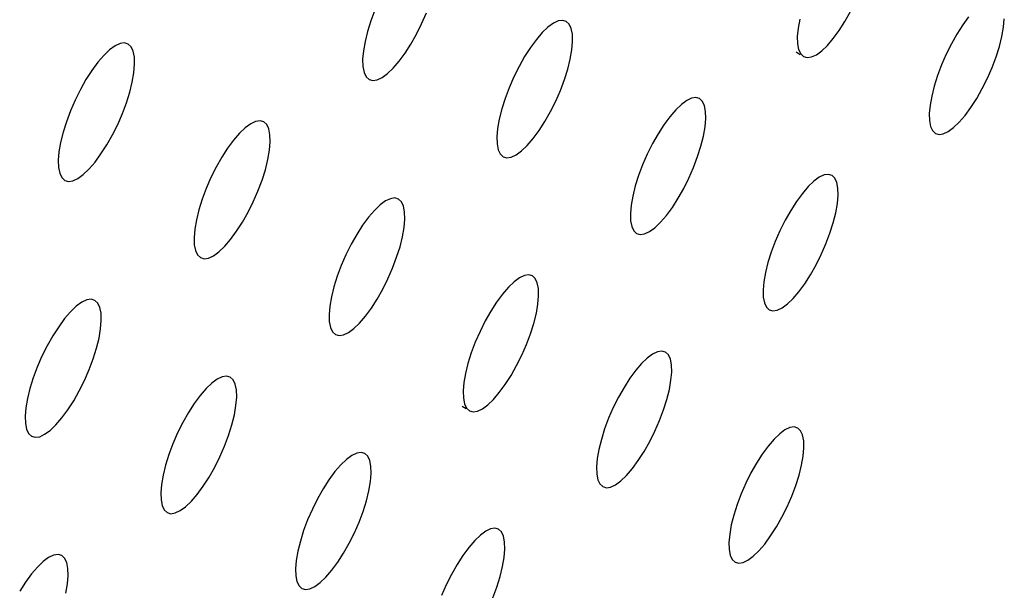
# Model space of a CAD drawing. Extents: x -26 to 45, y -52 to 55.
# Drawn here: x 25 to 27, y -39 to -38 of the extents above; entities that cross this region are included whole.
import ezdxf

# ---------------------------------------------------------------- set-up
doc = ezdxf.new("R2010")
doc.units = 0
doc.header["$MEASUREMENT"] = 0
doc.layers.get('0').update_dxf_attribs({"linetype": 'CONTINUOUS'})

msp = doc.modelspace()

# ---------------------------------------------------------------- linework, layer by layer
for p, q in [((26.0261, -38.2399), (26.0197, -38.2569)), ((26.0996, -38.2612), (26.107, -38.2443)), ((26.3212, -38.2559), (26.3143, -38.2569)), ((26.3269, -38.2575), (26.3212, -38.2559)), ((26.6936, -38.2538), (26.691, -38.2684)), ((26.7646, -38.2577), (26.7733, -38.2422)), ((26.959, -38.2506), (26.9497, -38.2632)), ((27.0138, -38.2667), (27.015, -38.2537)), ((26.0197, -38.2569), (26.0145, -38.2735)), ((26.0915, -38.2776), (26.0996, -38.2612)), ((26.2981, -38.2667), (26.2891, -38.2752)), ((26.3066, -38.2605), (26.2981, -38.2667)), ((26.3143, -38.2569), (26.3066, -38.2605)), ((26.3314, -38.2618), (26.3269, -38.2575)), ((26.3346, -38.2686), (26.3314, -38.2618)), ((26.3364, -38.2778), (26.3346, -38.2686)), ((26.691, -38.2684), (26.6898, -38.2815)), ((26.7555, -38.2719), (26.7646, -38.2577)), ((26.9497, -38.2632), (26.9406, -38.2774)), ((27.0112, -38.2812), (27.0138, -38.2667)), ((26.0145, -38.2735), (26.0106, -38.2893)), ((26.0827, -38.2932), (26.0915, -38.2776)), ((26.2799, -38.286), (26.2705, -38.2987)), ((26.2891, -38.2752), (26.2799, -38.286)), ((26.3368, -38.2891), (26.3364, -38.2778)), ((26.6898, -38.2815), (26.6901, -38.2927)), ((26.737, -38.2953), (26.7462, -38.2845)), ((26.7462, -38.2845), (26.7555, -38.2719)), ((26.9406, -38.2774), (26.9319, -38.2928)), ((27.0073, -38.2969), (27.0112, -38.2812)), ((25.6093, -38.3024), (25.6002, -38.3111)), ((25.6179, -38.2962), (25.6093, -38.3024)), ((25.6257, -38.2925), (25.6179, -38.2962)), ((25.6326, -38.2915), (25.6257, -38.2925)), ((25.6385, -38.2932), (25.6326, -38.2915)), ((25.6431, -38.2975), (25.6385, -38.2932)), ((25.6464, -38.3044), (25.6431, -38.2975)), ((26.0106, -38.2893), (26.008, -38.304)), ((26.0735, -38.3075), (26.0827, -38.2932)), ((26.2705, -38.2987), (26.2614, -38.313)), ((26.3331, -38.3168), (26.3356, -38.3022)), ((26.3356, -38.3022), (26.3368, -38.2891)), ((26.6901, -38.2927), (26.6919, -38.3018)), ((26.6919, -38.3018), (26.6951, -38.3086)), ((26.7281, -38.3038), (26.737, -38.2953)), ((26.9319, -38.2928), (26.9238, -38.3091)), ((27.0021, -38.3134), (27.0073, -38.2969)), ((25.6002, -38.3111), (25.5909, -38.3219)), ((25.6482, -38.3136), (25.6464, -38.3044)), ((25.6486, -38.325), (25.6482, -38.3136)), ((26.008, -38.304), (26.0069, -38.3172)), ((26.0069, -38.3172), (26.0073, -38.3285)), ((26.0641, -38.3203), (26.0735, -38.3075)), ((26.2614, -38.313), (26.2526, -38.3285)), ((26.3291, -38.3326), (26.3331, -38.3168)), ((26.688, -38.3054), (26.6942, -38.3094)), ((26.6951, -38.3086), (26.6995, -38.3129)), ((26.6995, -38.3129), (26.7052, -38.3145)), ((26.7052, -38.3145), (26.712, -38.3135)), ((26.712, -38.3135), (26.7197, -38.3099)), ((26.7197, -38.3099), (26.7281, -38.3038)), ((26.9238, -38.3091), (26.9165, -38.3259)), ((26.9958, -38.3302), (27.0021, -38.3134)), ((25.5909, -38.3219), (25.5815, -38.3347)), ((25.6475, -38.3382), (25.6486, -38.325)), ((26.0073, -38.3285), (26.0091, -38.3377)), ((26.0458, -38.3396), (26.0548, -38.331)), ((26.0548, -38.331), (26.0641, -38.3203)), ((26.2526, -38.3285), (26.2444, -38.3449)), ((26.3239, -38.3492), (26.3291, -38.3326)), ((26.9165, -38.3259), (26.9101, -38.3427)), ((26.9884, -38.3469), (26.9958, -38.3302)), ((25.5815, -38.3347), (25.5722, -38.3491)), ((25.645, -38.3529), (25.6475, -38.3382)), ((26.0091, -38.3377), (26.0123, -38.3445)), ((26.0123, -38.3445), (26.0169, -38.3488)), ((26.0169, -38.3488), (26.0227, -38.3505)), ((26.0295, -38.3495), (26.0373, -38.3458)), ((26.0373, -38.3458), (26.0458, -38.3396)), ((26.2444, -38.3449), (26.2371, -38.3618)), ((26.9101, -38.3427), (26.9049, -38.3592)), ((26.9803, -38.3632), (26.9884, -38.3469)), ((25.5722, -38.3491), (25.5634, -38.3647)), ((25.6411, -38.3688), (25.645, -38.3529)), ((26.0227, -38.3505), (26.0295, -38.3495)), ((26.2371, -38.3618), (26.2307, -38.3788)), ((26.3176, -38.3661), (26.3239, -38.3492)), ((26.9049, -38.3592), (26.901, -38.3749)), ((26.9716, -38.3786), (26.9803, -38.3632)), ((25.5634, -38.3647), (25.5552, -38.3813)), ((25.6358, -38.3855), (25.6411, -38.3688)), ((26.2307, -38.3788), (26.2255, -38.3953)), ((26.3102, -38.383), (26.3176, -38.3661)), ((26.5238, -38.3784), (26.5161, -38.382)), ((26.5306, -38.3774), (26.5238, -38.3784)), ((26.5363, -38.379), (26.5306, -38.3774)), ((26.5408, -38.3833), (26.5363, -38.379)), ((26.901, -38.3749), (26.8984, -38.3894)), ((26.9625, -38.3928), (26.9716, -38.3786)), ((25.5552, -38.3813), (25.5478, -38.3983)), ((25.6295, -38.4026), (25.6358, -38.3855)), ((26.3021, -38.3994), (26.3102, -38.383)), ((26.5076, -38.3882), (26.4987, -38.3967)), ((26.5161, -38.382), (26.5076, -38.3882)), ((26.544, -38.3901), (26.5408, -38.3833)), ((26.5457, -38.3992), (26.544, -38.3901)), ((26.8984, -38.3894), (26.8972, -38.4024)), ((26.9533, -38.4054), (26.9625, -38.3928)), ((25.5478, -38.3983), (25.5414, -38.4153)), ((25.6221, -38.4195), (25.6295, -38.4026)), ((26.2255, -38.3953), (26.2216, -38.4111)), ((26.2933, -38.4149), (26.3021, -38.3994)), ((26.4895, -38.4074), (26.4802, -38.4201)), ((26.4987, -38.3967), (26.4895, -38.4074)), ((26.5449, -38.4235), (26.546, -38.4104)), ((26.546, -38.4104), (26.5457, -38.3992)), ((26.8972, -38.4024), (26.8975, -38.4136)), ((26.9441, -38.4161), (26.9533, -38.4054)), ((25.5414, -38.4153), (25.5362, -38.432)), ((25.6139, -38.4361), (25.6221, -38.4195)), ((25.8225, -38.4247), (25.8134, -38.4333)), ((25.831, -38.4185), (25.8225, -38.4247)), ((25.8388, -38.4148), (25.831, -38.4185)), ((25.8457, -38.4138), (25.8388, -38.4148)), ((25.8515, -38.4155), (25.8457, -38.4138)), ((25.8561, -38.4198), (25.8515, -38.4155)), ((25.8593, -38.4266), (25.8561, -38.4198)), ((26.219, -38.4258), (26.2179, -38.4389)), ((26.2216, -38.4111), (26.219, -38.4258)), ((26.2841, -38.4292), (26.2933, -38.4149)), ((26.4802, -38.4201), (26.471, -38.4343)), ((26.5423, -38.4381), (26.5449, -38.4235)), ((26.8975, -38.4136), (26.8992, -38.4227)), ((26.8992, -38.4227), (26.9024, -38.4294)), ((26.9269, -38.4307), (26.9352, -38.4246)), ((26.9352, -38.4246), (26.9441, -38.4161)), ((25.5362, -38.432), (25.5323, -38.4479)), ((25.6051, -38.4517), (25.6139, -38.4361)), ((25.8134, -38.4333), (25.8041, -38.4441)), ((25.8612, -38.4358), (25.8593, -38.4266)), ((25.8615, -38.4471), (25.8612, -38.4358)), ((26.2179, -38.4389), (26.2182, -38.4501)), ((26.2748, -38.4419), (26.2841, -38.4292)), ((26.471, -38.4343), (26.4623, -38.4498)), ((26.5384, -38.4538), (26.5423, -38.4381)), ((26.9024, -38.4294), (26.9068, -38.4337)), ((26.9068, -38.4337), (26.9125, -38.4353)), ((26.9125, -38.4353), (26.9192, -38.4343)), ((26.9192, -38.4343), (26.9269, -38.4307)), ((25.5323, -38.4479), (25.5297, -38.4627)), ((25.5958, -38.4661), (25.6051, -38.4517)), ((25.7947, -38.4569), (25.7855, -38.4712)), ((25.8041, -38.4441), (25.7947, -38.4569)), ((25.8604, -38.4603), (25.8615, -38.4471)), ((26.2182, -38.4501), (26.22, -38.4593)), ((26.2566, -38.4612), (26.2656, -38.4526)), ((26.2656, -38.4526), (26.2748, -38.4419)), ((26.4623, -38.4498), (26.4541, -38.4662)), ((26.5332, -38.4703), (26.5384, -38.4538)), ((25.5297, -38.4627), (25.5287, -38.4759)), ((25.5864, -38.4789), (25.5958, -38.4661)), ((25.7855, -38.4712), (25.7767, -38.4868)), ((25.8579, -38.4749), (25.8604, -38.4603)), ((26.22, -38.4593), (26.2232, -38.4661)), ((26.2232, -38.4661), (26.2278, -38.4704)), ((26.2278, -38.4704), (26.2335, -38.472)), ((26.2335, -38.472), (26.2404, -38.471)), ((26.2404, -38.471), (26.2481, -38.4674)), ((26.2481, -38.4674), (26.2566, -38.4612)), ((26.4541, -38.4662), (26.4468, -38.483)), ((26.5268, -38.4872), (26.5332, -38.4703)), ((25.5287, -38.4759), (25.5291, -38.4872)), ((25.5291, -38.4872), (25.5309, -38.4964)), ((25.5771, -38.4897), (25.5864, -38.4789)), ((25.7767, -38.4868), (25.7685, -38.5033)), ((25.854, -38.4908), (25.8579, -38.4749)), ((26.4468, -38.483), (26.4405, -38.4999)), ((26.5195, -38.504), (26.5268, -38.4872)), ((25.5309, -38.4964), (25.5342, -38.5033)), ((25.5342, -38.5033), (25.5388, -38.5076)), ((25.5595, -38.5046), (25.568, -38.4983)), ((25.568, -38.4983), (25.5771, -38.4897)), ((25.7685, -38.5033), (25.7612, -38.5203)), ((25.8488, -38.5074), (25.854, -38.4908)), ((26.4405, -38.4999), (26.4352, -38.5164)), ((26.7242, -38.5028), (26.7158, -38.5089)), ((26.7319, -38.4991), (26.7242, -38.5028)), ((26.7387, -38.4981), (26.7319, -38.4991)), ((26.7444, -38.4998), (26.7387, -38.4981)), ((26.7488, -38.504), (26.7444, -38.4998)), ((25.5388, -38.5076), (25.5447, -38.5092)), ((25.5447, -38.5092), (25.5516, -38.5082)), ((25.5516, -38.5082), (25.5595, -38.5046)), ((25.8424, -38.5244), (25.8488, -38.5074)), ((26.4352, -38.5164), (26.4313, -38.5322)), ((26.5114, -38.5203), (26.5195, -38.504)), ((26.7069, -38.5174), (26.6977, -38.5281)), ((26.7158, -38.5089), (26.7069, -38.5174)), ((26.752, -38.5108), (26.7488, -38.504)), ((26.7537, -38.5198), (26.752, -38.5108)), ((25.7612, -38.5203), (25.7548, -38.5373)), ((25.835, -38.5413), (25.8424, -38.5244)), ((26.4313, -38.5322), (26.4287, -38.5468)), ((26.5026, -38.5358), (26.5114, -38.5203)), ((26.6977, -38.5281), (26.6885, -38.5407)), ((26.7529, -38.5441), (26.754, -38.531)), ((26.754, -38.531), (26.7537, -38.5198)), ((25.7548, -38.5373), (25.7496, -38.5539)), ((25.8268, -38.5578), (25.835, -38.5413)), ((26.0343, -38.5462), (26.0253, -38.5548)), ((26.0428, -38.54), (26.0343, -38.5462)), ((26.0506, -38.5364), (26.0428, -38.54)), ((26.0574, -38.5353), (26.0506, -38.5364)), ((26.0632, -38.537), (26.0574, -38.5353)), ((26.0678, -38.5413), (26.0632, -38.537)), ((26.071, -38.5481), (26.0678, -38.5413)), ((26.0728, -38.5572), (26.071, -38.5481)), ((26.4287, -38.5468), (26.4276, -38.5598)), ((26.4935, -38.5501), (26.5026, -38.5358)), ((26.6885, -38.5407), (26.6794, -38.555)), ((26.7503, -38.5586), (26.7529, -38.5441)), ((25.7496, -38.5539), (25.7457, -38.5698)), ((25.818, -38.5734), (25.8268, -38.5578)), ((26.0253, -38.5548), (26.016, -38.5656)), ((26.0731, -38.5685), (26.0728, -38.5572)), ((26.4276, -38.5598), (26.4279, -38.571)), ((26.475, -38.5734), (26.4842, -38.5627)), ((26.4842, -38.5627), (26.4935, -38.5501)), ((26.6794, -38.555), (26.6707, -38.5704)), ((26.7463, -38.5743), (26.7503, -38.5586)), ((25.7457, -38.5698), (25.7431, -38.5844)), ((25.8089, -38.5877), (25.818, -38.5734)), ((26.0067, -38.5783), (25.9975, -38.5926)), ((26.016, -38.5656), (26.0067, -38.5783)), ((26.072, -38.5816), (26.0731, -38.5685)), ((26.4279, -38.571), (26.4297, -38.5801)), ((26.4297, -38.5801), (26.4329, -38.5869)), ((26.466, -38.582), (26.475, -38.5734)), ((26.6707, -38.5704), (26.6625, -38.5867)), ((26.7411, -38.5907), (26.7463, -38.5743)), ((25.7431, -38.5844), (25.742, -38.5976)), ((25.7995, -38.6005), (25.8089, -38.5877)), ((25.9975, -38.5926), (25.9887, -38.6081)), ((26.0656, -38.612), (26.0695, -38.5962)), ((26.0695, -38.5962), (26.072, -38.5816)), ((26.4329, -38.5869), (26.4374, -38.5912)), ((26.4374, -38.5912), (26.4431, -38.5928)), ((26.4431, -38.5928), (26.4499, -38.5918)), ((26.4499, -38.5918), (26.4576, -38.5882)), ((26.4576, -38.5882), (26.466, -38.582)), ((26.6625, -38.5867), (26.6552, -38.6035)), ((26.7348, -38.6075), (26.7411, -38.5907)), ((25.742, -38.5976), (25.7424, -38.6089)), ((25.7424, -38.6089), (25.7442, -38.6181)), ((25.7811, -38.6199), (25.7902, -38.6113)), ((25.7902, -38.6113), (25.7995, -38.6005)), ((25.9887, -38.6081), (25.9806, -38.6246)), ((26.6552, -38.6035), (26.6489, -38.6203)), ((26.7275, -38.6243), (26.7348, -38.6075)), ((25.7442, -38.6181), (25.7475, -38.6249)), ((25.7475, -38.6249), (25.7521, -38.6291)), ((25.7648, -38.6298), (25.7726, -38.6261)), ((25.7726, -38.6261), (25.7811, -38.6199)), ((25.9806, -38.6246), (25.9732, -38.6415)), ((26.0603, -38.6286), (26.0656, -38.612)), ((26.6489, -38.6203), (26.6437, -38.6368)), ((26.7194, -38.6406), (26.7275, -38.6243)), ((25.7521, -38.6291), (25.7579, -38.6308)), ((25.7579, -38.6308), (25.7648, -38.6298)), ((25.9732, -38.6415), (25.9669, -38.6584)), ((26.054, -38.6455), (26.0603, -38.6286)), ((26.6437, -38.6368), (26.6397, -38.6525)), ((26.7107, -38.656), (26.7194, -38.6406)), ((26.0466, -38.6624), (26.054, -38.6455)), ((26.261, -38.6571), (26.2533, -38.6608)), ((26.2679, -38.6561), (26.261, -38.6571)), ((26.2736, -38.6578), (26.2679, -38.6561)), ((26.2781, -38.662), (26.2736, -38.6578)), ((26.6397, -38.6525), (26.6372, -38.667)), ((26.7016, -38.6702), (26.7107, -38.656)), ((25.9669, -38.6584), (25.9616, -38.675)), ((26.0385, -38.6788), (26.0466, -38.6624)), ((26.2449, -38.667), (26.2359, -38.6755)), ((26.2533, -38.6608), (26.2449, -38.667)), ((26.2813, -38.6688), (26.2781, -38.662)), ((26.2831, -38.6779), (26.2813, -38.6688)), ((26.6372, -38.667), (26.636, -38.68)), ((26.6923, -38.6828), (26.7016, -38.6702)), ((25.9616, -38.675), (25.9577, -38.6908)), ((26.0297, -38.6943), (26.0385, -38.6788)), ((26.2266, -38.6863), (26.2173, -38.699)), ((26.2359, -38.6755), (26.2266, -38.6863)), ((26.2823, -38.7022), (26.2834, -38.6891)), ((26.2834, -38.6891), (26.2831, -38.6779)), ((26.636, -38.68), (26.6363, -38.6912)), ((26.6831, -38.6935), (26.6923, -38.6828)), ((25.5656, -38.6993), (25.557, -38.7056)), ((25.5734, -38.6957), (25.5656, -38.6993)), ((25.5803, -38.6946), (25.5734, -38.6957)), ((25.5862, -38.6963), (25.5803, -38.6946)), ((25.5908, -38.7006), (25.5862, -38.6963)), ((25.5941, -38.7074), (25.5908, -38.7006)), ((25.9577, -38.6908), (25.9552, -38.7054)), ((26.0206, -38.7086), (26.0297, -38.6943)), ((26.2173, -38.699), (26.2082, -38.7132)), ((26.2798, -38.7167), (26.2823, -38.7022)), ((26.6363, -38.6912), (26.6381, -38.7002)), ((26.6381, -38.7002), (26.6412, -38.707)), ((26.6658, -38.7082), (26.6742, -38.702)), ((26.6742, -38.702), (26.6831, -38.6935)), ((25.548, -38.7142), (25.5386, -38.725)), ((25.557, -38.7056), (25.548, -38.7142)), ((25.5959, -38.7165), (25.5941, -38.7074)), ((25.5963, -38.7278), (25.5959, -38.7165)), ((25.9552, -38.7054), (25.9541, -38.7185)), ((25.9541, -38.7185), (25.9544, -38.7298)), ((26.0112, -38.7213), (26.0206, -38.7086)), ((26.2082, -38.7132), (26.1994, -38.7287)), ((26.2758, -38.7325), (26.2798, -38.7167)), ((26.6412, -38.707), (26.6457, -38.7112)), ((26.6457, -38.7112), (26.6514, -38.7128)), ((26.6514, -38.7128), (26.6582, -38.7118)), ((26.6582, -38.7118), (26.6658, -38.7082)), ((25.5386, -38.725), (25.5293, -38.7378)), ((25.5952, -38.741), (25.5963, -38.7278)), ((25.9544, -38.7298), (25.9563, -38.7389)), ((25.9929, -38.7407), (26.0019, -38.7321)), ((26.0019, -38.7321), (26.0112, -38.7213)), ((26.1994, -38.7287), (26.1913, -38.7451)), ((26.2706, -38.749), (26.2758, -38.7325)), ((25.5293, -38.7378), (25.52, -38.7522)), ((25.5927, -38.7557), (25.5952, -38.741)), ((25.9563, -38.7389), (25.9595, -38.7457)), ((25.9595, -38.7457), (25.964, -38.75)), ((25.964, -38.75), (25.9698, -38.7516)), ((25.9698, -38.7516), (25.9767, -38.7506)), ((25.9767, -38.7506), (25.9845, -38.7469)), ((25.9845, -38.7469), (25.9929, -38.7407)), ((26.1913, -38.7451), (26.1839, -38.762)), ((26.2643, -38.7659), (26.2706, -38.749)), ((25.52, -38.7522), (25.5112, -38.7678)), ((25.5888, -38.7715), (25.5927, -38.7557)), ((26.1839, -38.762), (26.1776, -38.7788)), ((26.257, -38.7827), (26.2643, -38.7659)), ((25.5112, -38.7678), (25.503, -38.7843)), ((25.5836, -38.7882), (25.5888, -38.7715)), ((26.1776, -38.7788), (26.1724, -38.7954)), ((26.4625, -38.7808), (26.4541, -38.787)), ((26.4702, -38.7772), (26.4625, -38.7808)), ((26.477, -38.7761), (26.4702, -38.7772)), ((26.4827, -38.7778), (26.477, -38.7761)), ((26.4872, -38.782), (26.4827, -38.7778)), ((26.4904, -38.7887), (26.4872, -38.782)), ((25.503, -38.7843), (25.4957, -38.8013)), ((25.5772, -38.8051), (25.5836, -38.7882)), ((26.1724, -38.7954), (26.1685, -38.8111)), ((26.2488, -38.799), (26.257, -38.7827)), ((26.4452, -38.7955), (26.436, -38.8063)), ((26.4541, -38.787), (26.4452, -38.7955)), ((26.4921, -38.7978), (26.4904, -38.7887)), ((25.4957, -38.8013), (25.4893, -38.8183)), ((25.5699, -38.8221), (25.5772, -38.8051)), ((26.1685, -38.8111), (26.1659, -38.8257)), ((26.2401, -38.8145), (26.2488, -38.799)), ((26.436, -38.8063), (26.4267, -38.8189)), ((26.4913, -38.822), (26.4925, -38.809)), ((26.4925, -38.809), (26.4921, -38.7978)), ((25.4893, -38.8183), (25.4841, -38.8349)), ((25.5617, -38.8386), (25.5699, -38.8221)), ((25.7699, -38.8263), (25.7609, -38.835)), ((25.7785, -38.8201), (25.7699, -38.8263)), ((25.7862, -38.8164), (25.7785, -38.8201)), ((25.7931, -38.8154), (25.7862, -38.8164)), ((25.7989, -38.8171), (25.7931, -38.8154)), ((25.8035, -38.8213), (25.7989, -38.8171)), ((25.8068, -38.8281), (25.8035, -38.8213)), ((25.8086, -38.8372), (25.8068, -38.8281)), ((26.1659, -38.8257), (26.1648, -38.8387)), ((26.2309, -38.8288), (26.2401, -38.8145)), ((26.4267, -38.8189), (26.4176, -38.8331)), ((26.4888, -38.8365), (26.4913, -38.822)), ((25.4841, -38.8349), (25.4802, -38.8508)), ((25.5529, -38.8542), (25.5617, -38.8386)), ((25.7609, -38.835), (25.7516, -38.8458)), ((25.809, -38.8485), (25.8086, -38.8372)), ((26.1648, -38.8387), (26.1652, -38.8499)), ((26.2124, -38.8522), (26.2216, -38.8414)), ((26.2216, -38.8414), (26.2309, -38.8288)), ((26.4176, -38.8331), (26.4088, -38.8486)), ((26.4848, -38.8522), (26.4888, -38.8365)), ((25.4802, -38.8508), (25.4777, -38.8654)), ((25.5437, -38.8685), (25.5529, -38.8542)), ((25.7423, -38.8585), (25.7331, -38.8728)), ((25.7516, -38.8458), (25.7423, -38.8585)), ((25.8079, -38.8616), (25.809, -38.8485)), ((26.1652, -38.8499), (26.167, -38.859)), ((26.167, -38.859), (26.1702, -38.8658)), ((26.2034, -38.8608), (26.2124, -38.8522)), ((26.4088, -38.8486), (26.4007, -38.8649)), ((26.4796, -38.8686), (26.4848, -38.8522)), ((25.4777, -38.8654), (25.4766, -38.8786)), ((25.5343, -38.8813), (25.5437, -38.8685)), ((25.7331, -38.8728), (25.7243, -38.8884)), ((25.8053, -38.8762), (25.8079, -38.8616)), ((26.1632, -38.8625), (26.1694, -38.8665)), ((26.1702, -38.8658), (26.1747, -38.87)), ((26.1747, -38.87), (26.1804, -38.8716)), ((26.1804, -38.8716), (26.1873, -38.8706)), ((26.1873, -38.8706), (26.195, -38.867)), ((26.195, -38.867), (26.2034, -38.8608)), ((26.4007, -38.8649), (26.3934, -38.8817)), ((26.4733, -38.8855), (26.4796, -38.8686)), ((25.4766, -38.8786), (25.477, -38.8899)), ((25.477, -38.8899), (25.4789, -38.899)), ((25.5249, -38.8921), (25.5343, -38.8813)), ((25.7243, -38.8884), (25.7161, -38.9048)), ((25.8014, -38.892), (25.8053, -38.8762)), ((26.3934, -38.8817), (26.3871, -38.8985)), ((26.466, -38.9022), (26.4733, -38.8855)), ((25.4789, -38.899), (25.4821, -38.9058)), ((25.5073, -38.907), (25.5159, -38.9008)), ((25.5159, -38.9008), (25.5249, -38.8921)), ((25.7161, -38.9048), (25.7088, -38.9217)), ((25.7962, -38.9086), (25.8014, -38.892)), ((26.3871, -38.8985), (26.3819, -38.915)), ((26.4579, -38.9185), (26.466, -38.9022)), ((26.6704, -38.9001), (26.6621, -38.9063)), ((26.6781, -38.8965), (26.6704, -38.9001)), ((26.6849, -38.8954), (26.6781, -38.8965)), ((26.6905, -38.8971), (26.6849, -38.8954)), ((26.695, -38.9013), (26.6905, -38.8971)), ((26.6981, -38.908), (26.695, -38.9013)), ((25.4821, -38.9058), (25.4868, -38.9101)), ((25.4868, -38.9101), (25.4926, -38.9117)), ((25.4926, -38.9117), (25.4995, -38.9107)), ((25.4995, -38.9107), (25.5073, -38.907)), ((25.7899, -38.9255), (25.7962, -38.9086)), ((26.3819, -38.915), (26.3779, -38.9307)), ((26.4492, -38.934), (26.4579, -38.9185)), ((26.6532, -38.9148), (26.644, -38.9255)), ((26.6621, -38.9063), (26.6532, -38.9148)), ((26.6999, -38.917), (26.6981, -38.908)), ((26.7002, -38.9281), (26.6999, -38.917)), ((25.7088, -38.9217), (25.7024, -38.9387)), ((25.7825, -38.9424), (25.7899, -38.9255)), ((25.9978, -38.9365), (25.99, -38.9402)), ((26.0046, -38.9355), (25.9978, -38.9365)), ((26.0104, -38.9371), (26.0046, -38.9355)), ((26.3779, -38.9307), (26.3754, -38.9452)), ((26.44, -38.9482), (26.4492, -38.934)), ((26.644, -38.9255), (26.6347, -38.9381)), ((26.699, -38.9411), (26.7002, -38.9281)), ((25.7024, -38.9387), (25.6972, -38.9553)), ((25.7744, -38.9588), (25.7825, -38.9424)), ((25.9815, -38.9464), (25.9725, -38.955)), ((25.99, -38.9402), (25.9815, -38.9464)), ((26.0149, -38.9413), (26.0104, -38.9371)), ((26.0181, -38.9481), (26.0149, -38.9413)), ((26.02, -38.9572), (26.0181, -38.9481)), ((26.3754, -38.9452), (26.3743, -38.9582)), ((26.4308, -38.9608), (26.44, -38.9482)), ((26.6347, -38.9381), (26.6257, -38.9523)), ((26.6965, -38.9556), (26.699, -38.9411)), ((25.6972, -38.9553), (25.6933, -38.9711)), ((25.7656, -38.9744), (25.7744, -38.9588)), ((25.9633, -38.9657), (25.9539, -38.9784)), ((25.9725, -38.955), (25.9633, -38.9657)), ((26.0203, -38.9684), (26.02, -38.9572)), ((26.3743, -38.9582), (26.3746, -38.9694)), ((26.4216, -38.9715), (26.4308, -38.9608)), ((26.617, -38.9677), (26.6089, -38.9839)), ((26.6257, -38.9523), (26.617, -38.9677)), ((26.6925, -38.9712), (26.6965, -38.9556)), ((25.6933, -38.9711), (25.6908, -38.9857)), ((25.7564, -38.9887), (25.7656, -38.9744)), ((25.9539, -38.9784), (25.9448, -38.9927)), ((26.0167, -38.996), (26.0192, -38.9814)), ((26.0192, -38.9814), (26.0203, -38.9684)), ((26.3746, -38.9694), (26.3764, -38.9784)), ((26.3764, -38.9784), (26.3795, -38.9851)), ((26.4042, -38.9863), (26.4126, -38.9801)), ((26.4126, -38.9801), (26.4216, -38.9715)), ((26.6873, -38.9876), (26.6925, -38.9712)), ((25.6908, -38.9857), (25.6897, -38.9988)), ((25.7471, -39.0014), (25.7564, -38.9887)), ((25.9448, -38.9927), (25.936, -39.0082)), ((26.0127, -39.0117), (26.0167, -38.996)), ((26.3795, -38.9851), (26.384, -38.9893)), ((26.384, -38.9893), (26.3898, -38.991)), ((26.3898, -38.991), (26.3965, -38.9899)), ((26.3965, -38.9899), (26.4042, -38.9863)), ((26.6089, -38.9839), (26.6016, -39.0007)), ((26.681, -39.0043), (26.6873, -38.9876)), ((25.6897, -38.9988), (25.6901, -39.01)), ((25.6901, -39.01), (25.6919, -39.0191)), ((25.7287, -39.0208), (25.7378, -39.0122)), ((25.7378, -39.0122), (25.7471, -39.0014)), ((25.936, -39.0082), (25.9279, -39.0246)), ((26.0076, -39.0282), (26.0127, -39.0117)), ((26.6016, -39.0007), (26.5952, -39.0175)), ((26.6737, -39.0211), (26.681, -39.0043)), ((25.6919, -39.0191), (25.6952, -39.0259)), ((25.6952, -39.0259), (25.6997, -39.0302)), ((25.7124, -39.0307), (25.7202, -39.027)), ((25.7202, -39.027), (25.7287, -39.0208)), ((25.9279, -39.0246), (25.9205, -39.0415)), ((26.0012, -39.0451), (26.0076, -39.0282)), ((26.5952, -39.0175), (26.59, -39.0339)), ((26.6656, -39.0373), (26.6737, -39.0211)), ((25.6997, -39.0302), (25.7056, -39.0318)), ((25.7056, -39.0318), (25.7124, -39.0307)), ((25.9205, -39.0415), (25.9142, -39.0584)), ((26.59, -39.0339), (26.5861, -39.0495)), ((26.6569, -39.0527), (26.6656, -39.0373)), ((25.9142, -39.0584), (25.909, -39.0749)), ((25.9939, -39.062), (26.0012, -39.0451)), ((26.2002, -39.0595), (26.1918, -39.0656)), ((26.208, -39.0558), (26.2002, -39.0595)), ((26.2148, -39.0548), (26.208, -39.0558)), ((26.2205, -39.0564), (26.2148, -39.0548)), ((26.225, -39.0606), (26.2205, -39.0564)), ((26.5861, -39.0495), (26.5836, -39.064)), ((26.6479, -39.0669), (26.6569, -39.0527)), ((25.909, -39.0749), (25.9051, -39.0906)), ((25.9857, -39.0783), (25.9939, -39.062)), ((26.1829, -39.0742), (26.1736, -39.085)), ((26.1918, -39.0656), (26.1829, -39.0742)), ((26.2282, -39.0673), (26.225, -39.0606)), ((26.23, -39.0763), (26.2282, -39.0673)), ((26.5836, -39.064), (26.5824, -39.0769)), ((26.6386, -39.0795), (26.6479, -39.0669)), ((25.9051, -39.0906), (25.9026, -39.1052)), ((25.977, -39.0938), (25.9857, -39.0783)), ((26.1736, -39.085), (26.1643, -39.0976)), ((26.2292, -39.1005), (26.2303, -39.0875)), ((26.2303, -39.0875), (26.23, -39.0763)), ((26.5824, -39.0769), (26.5827, -39.088)), ((26.5827, -39.088), (26.5845, -39.0971)), ((26.6206, -39.0987), (26.6294, -39.0902)), ((26.6294, -39.0902), (26.6386, -39.0795)), ((25.5135, -39.1008), (25.505, -39.1071)), ((25.5214, -39.0971), (25.5135, -39.1008)), ((25.5283, -39.0961), (25.5214, -39.0971)), ((25.5341, -39.0977), (25.5283, -39.0961)), ((25.5387, -39.1019), (25.5341, -39.0977)), ((25.542, -39.1087), (25.5387, -39.1019)), ((25.9026, -39.1052), (25.9015, -39.1183)), ((25.9678, -39.1081), (25.977, -39.0938)), ((26.1643, -39.0976), (26.1552, -39.1118)), ((26.2267, -39.115), (26.2292, -39.1005)), ((26.5845, -39.0971), (26.5876, -39.1037)), ((26.5876, -39.1037), (26.5921, -39.1079)), ((26.6045, -39.1085), (26.6122, -39.1049)), ((26.6122, -39.1049), (26.6206, -39.0987)), ((25.496, -39.1157), (25.4866, -39.1265)), ((25.505, -39.1071), (25.496, -39.1157)), ((25.5438, -39.1178), (25.542, -39.1087)), ((25.5442, -39.1291), (25.5438, -39.1178)), ((25.9015, -39.1183), (25.9018, -39.1295)), ((25.9493, -39.1316), (25.9585, -39.1208)), ((25.9585, -39.1208), (25.9678, -39.1081)), ((26.1552, -39.1118), (26.1465, -39.1273)), ((26.2228, -39.1307), (26.2267, -39.115)), ((26.5921, -39.1079), (26.5978, -39.1095)), ((26.5978, -39.1095), (26.6045, -39.1085)), ((25.4866, -39.1265), (25.4773, -39.1393)), ((25.5431, -39.1422), (25.5442, -39.1291)), ((25.9018, -39.1295), (25.9036, -39.1385)), ((25.9403, -39.1401), (25.9493, -39.1316)), ((26.1465, -39.1273), (26.1383, -39.1437)), ((26.2176, -39.1472), (26.2228, -39.1307)), ((25.4773, -39.1393), (25.4681, -39.1536)), ((25.5406, -39.1568), (25.5431, -39.1422)), ((25.9036, -39.1385), (25.9069, -39.1453)), ((25.9069, -39.1453), (25.9114, -39.1495)), ((25.9114, -39.1495), (25.9172, -39.1511)), ((25.9172, -39.1511), (25.9241, -39.15)), ((25.9241, -39.15), (25.9318, -39.1464)), ((25.9318, -39.1464), (25.9403, -39.1401)), ((26.1383, -39.1437), (26.131, -39.1605)), ((26.2113, -39.164), (26.2176, -39.1472))]:
    msp.add_line(p, q)

doc.saveas('drawing.dxf')
